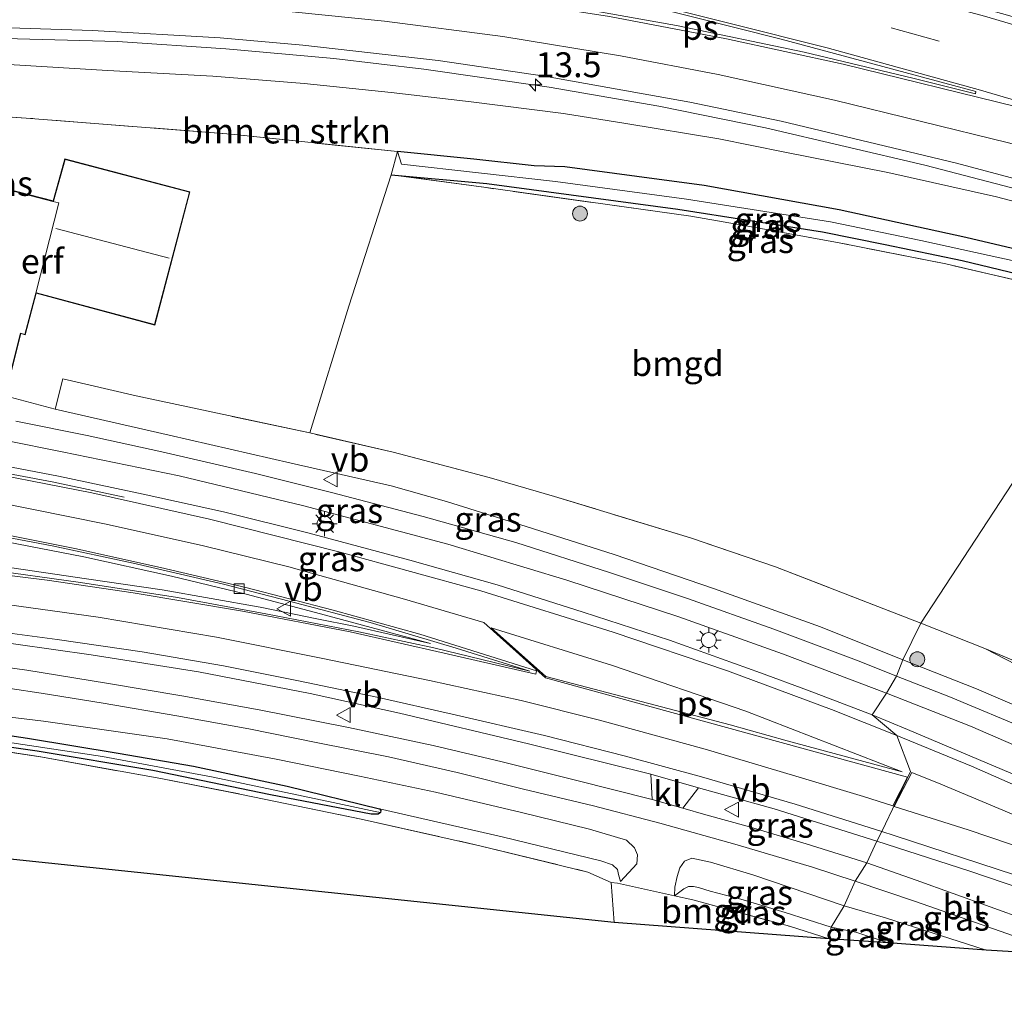
# Model space of a CAD drawing. Units: metres. Extents: x 190000 to 196283, y 318750 to 325001.
# Drawn here: x 191438 to 191538, y 321140 to 321239 of the extents above; entities that cross this region are included whole.
import ezdxf
from ezdxf.enums import TextEntityAlignment as Align

# ---------------------------------------------------------------- set-up
doc = ezdxf.new("R2010")
doc.units = ezdxf.units.M
doc.linetypes.add('IE-TERREINAFSCHEIDING', pattern=[10, 8, -2])
doc.linetypes.add('VW-3-9_STREEP', pattern=[12, 3, -9])
doc.layers.get('0').update_dxf_attribs({"lineweight": 25})
for name, color, linetype, lineweight in [('B-ME-AM-KILOMETR-S-B1', 7, 'Continuous', 18), ('B-ME-BV-GELEIDECONSTRUCTIE-GELEIDERAIL-L-B1', 213, 'BV-GELEIDERAIL', 18), ('B-ME-GR-BOMENSTRUIKEN-GV-B6', 93, 'Continuous', 18), ('B-ME-GR-BOOM-S-B1', 93, 'Continuous', 18), ('B-ME-GW-KRUINLIJN-L-B1', 93, 'Continuous', 18), ('B-ME-GW-TEENLIJN-L-B1', 93, 'Continuous', 18), ('B-ME-IE-GRASLAND-GV-B6', 93, 'Continuous', 18), ('B-ME-IE-GRONDWERKLIJN-GROND_INGERICHT-GV-B6', 253, 'Continuous', 18), ('B-ME-IE-HULPGEOMETRIE-L-B1', 53, 'Continuous', 18), ('B-ME-IE-MEUBILAIR_WEGMEUBILAIR-LICHTMAST-S-B1', 8, 'Continuous', 18), ('B-ME-IE-TERREINAFSCHEIDING-RASTERHEKWERK-L-B1', 8, 'IE-TERREINAFSCHEIDING', 18), ('B-ME-KG-KADASTRAAL-DAKRAND-L-B1', 13, 'Continuous', 18), ('B-ME-KG-KADASTRAAL-NOKLIJN-L-B1', 13, 'Continuous', 18), ('B-ME-VH-VERH_SOORT-BETON-OVERIG-GV-B6', 8, 'IE-TERREINAFSCHEIDING-NATUURLIJK-HOUTWAL', 18), ('B-ME-VH-VERH_SOORT-BITUMEN-GV-B6', 8, 'IE-TERREINAFSCHEIDING-NATUURLIJK-HOUTWAL', 18), ('B-ME-VH-VERH_SOORT-KLINKERS-GV-B6', 8, 'IE-TERREINAFSCHEIDING-NATUURLIJK-HOUTWAL', 18), ('B-ME-VV-KOLK-S-B1', 8, 'Continuous', 18), ('B-ME-VW-MARKERING-39STREEP-015-L-B1', 255, 'VW-3-9_STREEP', 18), ('B-ME-VW-MARKERING-STREEP-015-L-B1', 7, 'Continuous', 18), ('B-ME-VW-MARKERING-VERDRIJFSTRP-GV-B6', 7, 'Continuous', 18), ('B-ME-VW-MARKERING-VLAKMARK-GV-B6', 7, 'Continuous', 18), ('B-ME-VW-MEUBILAIR_WEGMEUBILAIR-VERKEERSBORD-S-B1', 8, 'Continuous', 18)]:
    doc.layers.add(name, color=color, linetype=linetype, lineweight=lineweight)
doc.layers.add('B-ME-GW-INSTEEKWATERGANG-L-B1', color=10, linetype='Continuous')
doc.layers.add('B-ME-KG-KADASTRAAL-OPNAMEDTMGRENS-L-B1', color=10, linetype='Continuous')
doc.styles.add('NLCS-ISO', font='NLCS-ISO.TTF')
doc.linetypes.add('BV-GELEIDERAIL', pattern='A,10,-3,[108,NLCS.SHX,S=1,R=0,X=0,Y=0],-3', length=16)
doc.linetypes.add('IE-TERREINAFSCHEIDING-NATUURLIJK-HOUTWAL', pattern='A,7,-1.5,[67,NLCS.SHX,S=0.75,R=45,X=0,Y=0],-1.5,7,-1.5,[70,NLCS.SHX,S=0.75,R=0,X=0,Y=0],-1.5', length=20)

# ---------------------------------------------------------------- blocks, each defined once
blk = doc.blocks.new('hecto')
for p, q in [((0, 0.625), (-0.625, 0)), ((0, -0.625), (0, 0.625)), ((-0.625, 0), (0.625, 0)), ((0.625, 0), (0, -0.625))]:
    blk.add_line(p, q)
blk = doc.blocks.new('boom')
h = blk.add_hatch(color=256)
edge = h.paths.add_edge_path()
edge.add_arc((0, 0), 0.75, 0, 360)
blk.add_circle((0, 0), 0.75)
blk = doc.blocks.new('lantaarnpaal')
for p, q in [((0, 0.75), (0, 1.25)), ((-0.75, 0), (-1.25, 0)), ((-0.884, 0.884), (-0.53, 0.53)), ((0.53, 0.53), (0.884, 0.884)), ((0.75, 0), (1.25, 0)), ((-0.53, -0.53), (-0.884, -0.884)), ((0, -0.75), (0, -1.25)), ((0.53, -0.53), (0.884, -0.884))]:
    blk.add_line(p, q)
blk.add_circle((0, 0), 0.75)
blk = doc.blocks.new('kolk')
blk.add_lwpolyline([(-0.5, -0.5), (0.5, -0.5), (0.5, 0.5), (-0.5, 0.5)], close=True)
blk = doc.blocks.new('verkeersbord')
for p, q in [((0, 0.75), (-0.75, -0.625)), ((0.75, -0.625), (0, 0.75)), ((-0.75, -0.625), (0.75, -0.625))]:
    blk.add_line(p, q)

msp = doc.modelspace()

# ---------------------------------------------------------------- linework, layer by layer
at = {"layer": 'B-ME-BV-GELEIDECONSTRUCTIE-GELEIDERAIL-L-B1'}
msp.add_polyline3d([(191554.2427, 321217.6449, 93.1072), (191543.7047, 321220.7222, 93.2628), (191529.5284, 321224.4096, 93.4885), (191513.5059, 321228.1518, 93.738), (191502.7877, 321230.3382, 93.9196), (191491.7358, 321232.248, 94.0867), (191479.1392, 321234.0674, 94.2776), (191470.1002, 321235.1299, 94.4069), (191459.2242, 321236.1139, 94.5425), (191448.3275, 321236.8271, 94.5736), (191431.9205, 321237.2834, 94.5842), (191417.5056, 321237.3259, 94.5386), (191382.3276, 321236.773, 93.8649)], dxfattribs=at)
at = {"layer": 'B-ME-GR-BOMENSTRUIKEN-GV-B6'}
for points in [[(191437.411, 321234.515, 93.62), (191447.305, 321233.934, 93.456), (191457.933, 321233.344, 93.464), (191467.098, 321232.629, 93.41), (191475.859, 321231.718, 93.238), (191483.917, 321230.785, 93.126), (191493.199, 321229.608, 93.007), (191499.471, 321228.596, 92.941), (191508.836, 321227.052, 92.912), (191515.451, 321225.73, 92.772), (191525.818, 321223.685, 92.641), (191536.749, 321221.21, 92.525), (191546.43, 321218.675, 92.291), (191553.456, 321216.362, 92.07)], [(191553.456, 321216.362, 92.07), (191551.069, 321213.221, 90.148), (191542.916, 321214.952, 90.166), (191533.682, 321217.128, 90.282), (191520.908, 321219.913, 90.455), (191507.344, 321222.37, 90.446), (191500.585, 321223.278, 90.444), (191493.315, 321224.232, 90.434), (191490.256, 321224.339, 90.512), (191484.159, 321225.009, 90.558), (191476.507, 321225.77, 90.549), (191459.755, 321227.515, 90.669), (191439.148, 321229.149, 90.883), (191421.793, 321230.302, 91.22)]]:
    msp.add_polyline3d(points, dxfattribs=at)
at = {"layer": 'B-ME-GW-INSTEEKWATERGANG-L-B1'}
for points in [[(191551.069, 321213.221, 90.148), (191542.916, 321214.952, 90.166), (191533.682, 321217.128, 90.282), (191520.908, 321219.913, 90.455), (191507.344, 321222.37, 90.446), (191500.585, 321223.278, 90.444), (191493.315, 321224.232, 90.434), (191490.256, 321224.339, 90.512), (191484.159, 321225.009, 90.558), (191476.507, 321225.77, 90.549)], [(191475.848, 321223.441, 90.537), (191485.467, 321222.571, 90.479), (191504.691, 321219.995, 90.463), (191519.255, 321217.706, 90.405), (191525.564, 321216.433, 90.36), (191533.289, 321214.826, 90.339), (191550.135, 321210.752, 90.196)], [(191429.674, 321168.227, 91.006), (191439.261, 321166.785, 90.957), (191448.399, 321165.294, 90.944), (191455.965, 321163.982, 90.94), (191465.392, 321161.968, 90.92), (191474.681, 321159.688, 90.817)], [(191474.681, 321159.688, 90.817), (191474.824, 321159.533, 90.817), (191474.788, 321159.329, 90.817), (191474.538, 321159.15, 90.817), (191473.849, 321159.154, 90.833), (191463.717, 321161.086, 90.875), (191451.892, 321163.539, 90.961), (191440.238, 321165.484, 90.957), (191431.987, 321166.644, 90.953)]]:
    msp.add_polyline3d(points, dxfattribs=at)
at = {"layer": 'B-ME-GW-KRUINLIJN-L-B1'}
for points in [[(191527.313, 321174.685, 92.344), (191519.03, 321177.973, 92.455), (191508.288, 321181.828, 92.402), (191498.29, 321185.268, 92.422), (191489.422, 321188.09, 92.414), (191481.436, 321190.598, 92.41), (191475.859, 321192.153, 92.287), (191465.795, 321194.428, 92.295), (191453.529, 321197.272, 92.287), (191442.054, 321199.865, 92.254)], [(191527.313, 321174.685, 92.344), (191534.733, 321171.747, 92.449), (191542.936, 321168.225, 92.465), (191550.078, 321165.138, 92.428), (191557.775, 321161.351, 92.445), (191566.684, 321156.756, 92.441), (191578.065, 321151.124, 92.416), (191583.29, 321147.964, 92.441), (191586.794, 321145.912, 92.445), (191588.491, 321145.145, 92.408), (191590.104, 321144.463, 92.364), (191591.848, 321144.206, 92.243)], [(191428.267, 321170.014, 91.92), (191440.875, 321168.494, 91.924), (191453.319, 321166.716, 91.953), (191464.289, 321164.685, 92.019), (191472.677, 321162.956, 92.015), (191480.312, 321161.363, 92.056), (191488.966, 321159.324, 92.044), (191495.808, 321157.631, 92.044), (191499.522, 321156.537, 91.986), (191500.347, 321155.777, 91.891), (191500.645, 321155.048, 91.817), (191500.587, 321154.148, 91.731), (191498.93, 321152.375, 90.953)], [(191504.356, 321150.948, 90.959), (191504.395, 321151.812, 91.43), (191504.631, 321152.884, 91.661), (191504.885, 321153.756, 91.883), (191505.352, 321154.413, 91.974), (191506.095, 321154.724, 92.175), (191507.977, 321154.339, 92.11), (191512.238, 321153.067, 92.134), (191521.428, 321149.937, 92.099)], [(191535.712, 321145.479, 92.211), (191525.571, 321148.712, 92.135), (191521.428, 321149.937, 92.099)]]:
    msp.add_polyline3d(points, dxfattribs=at)
at = {"layer": 'B-ME-GW-TEENLIJN-L-B1'}
for points in [[(191595.726, 321146.313, 91.206), (191594.663, 321146.051, 91.194), (191593.438, 321146.245, 91.085), (191591.592, 321147.017, 90.968), (191587.019, 321149.687, 90.803), (191576.615, 321155.374, 90.526), (191565.007, 321161.493, 90.719), (191561.113, 321163.283, 90.679), (191560.384, 321163.429, 90.691), (191559.382, 321163.722, 90.751), (191558.198, 321164.469, 90.791), (191555.925, 321165.666, 90.719), (191549.359, 321168.712, 90.594), (191535.594, 321175.812, 90.55)], [(191498.93, 321152.375, 90.953), (191498.714, 321153.085, 90.895), (191498.63, 321153.603, 90.895), (191498.113, 321154.044, 90.895), (191496.949, 321154.475, 90.887), (191487.039, 321156.862, 90.866), (191474.681, 321159.688, 90.817)], [(191520.125, 321147.806, 90.932), (191515.483, 321149.258, 90.903), (191511.023, 321150.588, 90.912), (191507.945, 321151.416, 90.854), (191506.788, 321151.775, 90.854), (191506.283, 321151.872, 90.891), (191505.758, 321151.864, 90.932), (191505.309, 321151.657, 90.944), (191504.356, 321150.948, 90.959)], [(191520.125, 321147.806, 90.932), (191522.592, 321147.279, 90.976), (191525.84, 321146.22, 90.964)]]:
    msp.add_polyline3d(points, dxfattribs=at)
at = {"layer": 'B-ME-IE-GRASLAND-GV-B6'}
for points in [[(191435.3149, 321238.2714, 93.948), (191445.814, 321237.958, 93.9522), (191458.652, 321237.209, 93.901), (191466.962, 321236.4846, 93.87), (191480.57, 321234.918, 93.685), (191491.2695, 321233.3599, 93.5629), (191505.918, 321230.7453, 93.2815), (191515.086, 321228.8449, 93.1298), (191532.7369, 321224.5962, 92.8763), (191545.677, 321221.1485, 92.681)], [(191546.43, 321218.675, 92.291), (191536.749, 321221.21, 92.525), (191525.818, 321223.685, 92.641), (191515.451, 321225.73, 92.772), (191508.836, 321227.052, 92.912), (191499.471, 321228.596, 92.941), (191493.199, 321229.608, 93.007), (191483.917, 321230.785, 93.126), (191475.859, 321231.718, 93.238), (191467.098, 321232.629, 93.41), (191457.933, 321233.344, 93.464), (191447.305, 321233.934, 93.456), (191437.411, 321234.515, 93.62)], [(191550.84, 321212.099, 89.902), (191550.135, 321210.752, 90.196), (191533.289, 321214.826, 90.339), (191525.564, 321216.433, 90.36), (191519.255, 321217.706, 90.405), (191504.691, 321219.995, 90.463), (191485.467, 321222.571, 90.479), (191475.848, 321223.441, 90.537), (191476.507, 321225.77, 90.549), (191476.9, 321224.498, 90.224), (191492.401, 321222.775, 90.389), (191505.57, 321220.976, 90.228), (191520.039, 321218.716, 90.146), (191529.124, 321216.832, 90.088), (191536.007, 321215.328, 90.035), (191550.84, 321212.099, 89.902)], [(191551.069, 321213.221, 90.148), (191550.84, 321212.099, 89.902), (191536.007, 321215.328, 90.035), (191529.124, 321216.832, 90.088), (191520.039, 321218.716, 90.146), (191505.57, 321220.976, 90.228), (191492.401, 321222.775, 90.389), (191476.9, 321224.498, 90.224), (191476.507, 321225.77, 90.549), (191484.159, 321225.009, 90.558), (191490.256, 321224.339, 90.512), (191493.315, 321224.232, 90.434), (191500.585, 321223.278, 90.444), (191507.344, 321222.37, 90.446), (191520.908, 321219.913, 90.455), (191533.682, 321217.128, 90.282), (191542.916, 321214.952, 90.166), (191551.069, 321213.221, 90.148)], [(191550.135, 321210.752, 90.196), (191549.982, 321210.201, 90.26), (191531.638, 321214.492, 90.261), (191520.914, 321216.6, 90.455), (191511.928, 321218.248, 90.38), (191505.998, 321219.283, 90.549), (191485.179, 321222.182, 90.45), (191475.848, 321223.441, 90.537), (191485.467, 321222.571, 90.479), (191504.691, 321219.995, 90.463), (191519.255, 321217.706, 90.405), (191525.564, 321216.433, 90.36), (191533.289, 321214.826, 90.339), (191550.135, 321210.752, 90.196)], [(191529.143, 321178.367, 90.466), (191527.313, 321174.685, 92.344), (191519.03, 321177.973, 92.455), (191508.288, 321181.828, 92.402), (191498.29, 321185.268, 92.422), (191489.422, 321188.09, 92.414), (191481.436, 321190.598, 92.41), (191475.859, 321192.153, 92.287), (191465.795, 321194.428, 92.295), (191453.529, 321197.272, 92.287), (191442.054, 321199.865, 92.254), (191442.839, 321202.938, 91.035), (191450.207, 321201.2, 90.875), (191467.682, 321197.48, 90.883), (191476.07, 321195.535, 90.842), (191485.7, 321192.997, 90.767), (191492.303, 321191.081, 90.743), (191505.975, 321186.942, 90.619), (191514.51, 321184.019, 90.619), (191529.143, 321178.367, 90.466)], [(191437.012, 321201.227, 92.262), (191442.054, 321199.865, 92.254), (191453.529, 321197.272, 92.287), (191465.795, 321194.428, 92.295), (191475.859, 321192.153, 92.287), (191481.436, 321190.598, 92.41), (191489.422, 321188.09, 92.414), (191498.29, 321185.268, 92.422), (191508.288, 321181.828, 92.402), (191519.03, 321177.973, 92.455), (191527.313, 321174.685, 92.344)], [(191527.313, 321174.685, 92.344), (191526.682, 321173.017, 92.565), (191522.938, 321174.519, 92.513), (191514.366, 321177.768, 92.505), (191505.683, 321180.844, 92.517), (191497.805, 321183.456, 92.538), (191488.393, 321186.463, 92.558), (191479.075, 321189.087, 92.488), (191469.839, 321191.498, 92.488), (191462.199, 321193.397, 92.406), (191452.78, 321195.568, 92.361), (191445.273, 321197.211, 92.357), (191438.094, 321198.67, 92.319)], [(191431.402, 321197.849, 92.373), (191442.75, 321195.569, 92.406), (191454.542, 321193.179, 92.451), (191467.079, 321190.163, 92.558), (191481.552, 321186.287, 92.62), (191493.515, 321182.68, 92.657), (191504.811, 321178.987, 92.632), (191515.238, 321175.272, 92.616), (191525.685, 321171.301, 92.622)], [(191525.685, 321171.301, 92.622), (191524.236, 321169.131, 92.758), (191517.735, 321171.634, 92.826), (191513.001, 321173.362, 92.813), (191503.871, 321176.655, 92.826), (191495.159, 321179.475, 92.785), (191486.526, 321182.207, 92.756), (191477.733, 321184.681, 92.702), (191467.475, 321187.431, 92.698), (191458.99, 321189.564, 92.674), (191450.926, 321191.314, 92.612), (191442.392, 321193.134, 92.571), (191432.378, 321195.041, 92.48)], [(191436.082, 321186.737, 92.583), (191444.925, 321185.014, 92.62), (191453.764, 321183.083, 92.653), (191461.275, 321181.272, 92.723), (191468.747, 321179.286, 92.785), (191479.819, 321176.319, 92.793), (191472.1, 321178.05, 92.731), (191468.396, 321178.797, 92.711), (191462.682, 321179.97, 92.674), (191452.807, 321181.702, 92.657), (191445.212, 321182.806, 92.628), (191437.684, 321183.914, 92.591)], [(191542.936, 321168.225, 92.465), (191534.733, 321171.747, 92.449), (191527.313, 321174.685, 92.344), (191529.143, 321178.367, 90.466)], [(191529.143, 321178.367, 90.466), (191535.594, 321175.812, 90.55), (191549.359, 321168.712, 90.594)], [(191434.273, 321176.781, 92.212), (191445.681, 321175.171, 92.258), (191456.474, 321173.46, 92.287), (191467.701, 321171.284, 92.319), (191476.71, 321169.303, 92.381), (191489.664, 321166.233, 92.34), (191501.984, 321163.187, 92.431), (191502.123, 321160.641, 92.287), (191494.392, 321162.571, 92.262), (191487.016, 321164.416, 92.27), (191480.077, 321166.039, 92.241), (191471.559, 321167.854, 92.204), (191462.564, 321169.63, 92.163), (191454.793, 321171.052, 92.151), (191447.212, 321172.337, 92.184), (191439.202, 321173.622, 92.151), (191430.224, 321174.873, 92.122)], [(191595.726, 321146.313, 91.206), (191594.663, 321146.051, 91.194), (191593.438, 321146.245, 91.085), (191591.592, 321147.017, 90.968), (191587.019, 321149.687, 90.803), (191576.615, 321155.374, 90.526), (191565.007, 321161.493, 90.719), (191561.113, 321163.283, 90.679), (191560.384, 321163.429, 90.691), (191559.382, 321163.722, 90.751), (191558.198, 321164.469, 90.791), (191555.925, 321165.666, 90.719), (191549.359, 321168.712, 90.594), (191535.594, 321175.812, 90.55), (191543.822, 321172.354, 90.57), (191551.471, 321168.916, 90.606), (191559.379, 321165.377, 90.651), (191566.84, 321161.691, 90.602), (191574.749, 321157.795, 90.542), (191584.053, 321152.823, 90.594), (191589.935, 321149.668, 90.663), (191594.128, 321147.324, 90.88), (191595.726, 321146.313, 91.206)], [(191596.409, 321142.185, 92.336), (191595.662, 321141.442, 92.449), (191594.759, 321140.986, 92.605), (191592.368, 321141.242, 92.65), (191586.552, 321144.427, 92.618), (191576.927, 321149.753, 92.561), (191567.082, 321154.847, 92.553), (191556.537, 321160.048, 92.593), (191547.718, 321164.201, 92.521), (191540.304, 321167.483, 92.533), (191531.956, 321170.994, 92.521), (191526.682, 321173.017, 92.565), (191527.313, 321174.685, 92.344)], [(191527.313, 321174.685, 92.344), (191534.733, 321171.747, 92.449), (191542.936, 321168.225, 92.465), (191550.078, 321165.138, 92.428), (191557.775, 321161.351, 92.445), (191566.684, 321156.756, 92.441), (191578.065, 321151.124, 92.416), (191583.29, 321147.964, 92.441), (191586.794, 321145.912, 92.445), (191588.491, 321145.145, 92.408), (191590.104, 321144.463, 92.364), (191591.848, 321144.206, 92.243), (191591.918, 321144.091, 92.28), (191595.96, 321146.24, 91.916)], [(191434.394, 321172.263, 92.122), (191440.66, 321171.328, 92.13), (191446.89, 321170.31, 92.138), (191454.298, 321169.035, 92.147), (191461.551, 321167.745, 92.118), (191468.323, 321166.36, 92.171), (191475.573, 321164.909, 92.204), (191482.488, 321163.35, 92.229), (191489.154, 321161.67, 92.217), (191496.204, 321159.987, 92.212), (191502.895, 321158.25, 92.237)], [(191525.685, 321171.301, 92.622), (191534.13, 321167.986, 92.646), (191543.809, 321163.821, 92.674), (191550.749, 321160.721, 92.662), (191558.688, 321156.79, 92.654), (191566.42, 321153.03, 92.65), (191573.54, 321149.374, 92.718), (191577.756, 321146.997, 92.682), (191578.476, 321146.496, 92.714), (191578.845, 321146, 92.722), (191578.911, 321145.4, 92.738), (191578.717, 321145.013, 92.786), (191578.27, 321144.805, 92.811), (191577.557, 321145.037, 92.766), (191567.624, 321149.738, 92.738), (191557.316, 321154.384, 92.71), (191547.062, 321159.133, 92.77), (191538.208, 321163.267, 92.782), (191527.791, 321167.662, 92.79), (191524.236, 321169.131, 92.758), (191525.685, 321171.301, 92.622)], [(191428.267, 321170.014, 91.92), (191440.875, 321168.494, 91.924), (191453.319, 321166.716, 91.953), (191464.289, 321164.685, 92.019), (191472.677, 321162.956, 92.015), (191480.312, 321161.363, 92.056), (191488.966, 321159.324, 92.044), (191495.808, 321157.631, 92.044), (191499.522, 321156.537, 91.986), (191500.347, 321155.777, 91.891), (191500.645, 321155.048, 91.817), (191500.587, 321154.148, 91.731), (191498.93, 321152.375, 90.953), (191498.714, 321153.085, 90.895)], [(191431.987, 321166.644, 90.953), (191440.238, 321165.484, 90.957), (191451.892, 321163.539, 90.961), (191463.717, 321161.086, 90.875), (191473.849, 321159.154, 90.833), (191474.538, 321159.15, 90.817), (191474.788, 321159.329, 90.817), (191474.824, 321159.533, 90.817), (191474.681, 321159.688, 90.817), (191487.039, 321156.862, 90.866), (191496.949, 321154.475, 90.887), (191498.113, 321154.044, 90.895), (191498.63, 321153.603, 90.895), (191498.714, 321153.085, 90.895), (191498.93, 321152.375, 90.953), (191500.587, 321154.148, 91.731), (191500.645, 321155.048, 91.817), (191500.347, 321155.777, 91.891), (191499.522, 321156.537, 91.986), (191495.808, 321157.631, 92.044), (191488.966, 321159.324, 92.044), (191480.312, 321161.363, 92.056), (191472.677, 321162.956, 92.015), (191464.289, 321164.685, 92.019), (191453.319, 321166.716, 91.953), (191440.875, 321168.494, 91.924), (191428.267, 321170.014, 91.92)], [(191498.714, 321153.085, 90.895), (191498.63, 321153.603, 90.895), (191498.113, 321154.044, 90.895), (191496.949, 321154.475, 90.887), (191487.039, 321156.862, 90.866), (191474.681, 321159.688, 90.817), (191465.392, 321161.968, 90.92), (191455.965, 321163.982, 90.94), (191448.399, 321165.294, 90.944), (191439.261, 321166.785, 90.957), (191429.674, 321168.227, 91.006)], [(191429.674, 321168.227, 91.006), (191439.261, 321166.785, 90.957), (191448.399, 321165.294, 90.944), (191455.965, 321163.982, 90.94), (191465.392, 321161.968, 90.92), (191474.681, 321159.688, 90.817), (191474.824, 321159.533, 90.817), (191474.788, 321159.329, 90.817), (191474.263, 321159.431, 90.767), (191470.014, 321160.333, 90.735), (191457.952, 321162.882, 90.755), (191446.806, 321164.942, 90.755), (191437.017, 321166.437, 90.788)], [(191474.788, 321159.329, 90.817), (191474.538, 321159.15, 90.817), (191473.849, 321159.154, 90.833), (191463.717, 321161.086, 90.875), (191451.892, 321163.539, 90.961), (191440.238, 321165.484, 90.957), (191431.987, 321166.644, 90.953)], [(191437.017, 321166.437, 90.788), (191446.806, 321164.942, 90.755), (191457.952, 321162.882, 90.755), (191470.014, 321160.333, 90.735), (191474.263, 321159.431, 90.767), (191474.788, 321159.329, 90.817)], [(191502.895, 321158.25, 92.237), (191510.666, 321156.072, 92.258), (191518.247, 321153.833, 92.291), (191522.541, 321152.411, 92.272), (191521.428, 321149.937, 92.099), (191512.238, 321153.067, 92.134), (191507.977, 321154.339, 92.11), (191506.095, 321154.724, 92.175), (191505.352, 321154.413, 91.974), (191504.885, 321153.756, 91.883), (191504.631, 321152.884, 91.661), (191504.395, 321151.812, 91.43), (191504.356, 321150.948, 90.959), (191498.621, 321152.197, 90.953), (191498, 321152.282, 90.924), (191495.629, 321153.336, 90.87), (191484.792, 321155.967, 90.854), (191472.856, 321158.64, 90.842), (191460.794, 321161.138, 90.932), (191452.7, 321162.725, 91.08), (191440.414, 321164.933, 91.006), (191432.442, 321166.149, 91.043)], [(191524.73, 321156.447, 92.541), (191523.693, 321154.262, 92.368), (191517.591, 321156.176, 92.369), (191511.67, 321157.934, 92.344), (191507.528, 321159.093, 92.324), (191505.214, 321159.759, 92.307), (191506.783, 321161.81, 92.439), (191514.382, 321159.704, 92.455), (191524.73, 321156.447, 92.541)], [(191524.73, 321156.447, 92.541), (191533.975, 321153.457, 92.545), (191542.967, 321150.395, 92.605), (191553.071, 321146.668, 92.593), (191561.611, 321143.421, 92.67), (191551.824, 321144.215, 92.469), (191539.843, 321148.495, 92.428), (191528.68, 321152.53, 92.332), (191523.693, 321154.262, 92.368), (191524.73, 321156.447, 92.541)], [(191521.428, 321149.937, 92.099), (191520.125, 321147.806, 90.932), (191515.483, 321149.258, 90.903), (191511.023, 321150.588, 90.912), (191507.945, 321151.416, 90.854), (191506.788, 321151.775, 90.854), (191506.283, 321151.872, 90.891), (191505.758, 321151.864, 90.932), (191505.309, 321151.657, 90.944), (191504.356, 321150.948, 90.959), (191504.395, 321151.812, 91.43), (191504.631, 321152.884, 91.661), (191504.885, 321153.756, 91.883), (191505.352, 321154.413, 91.974), (191506.095, 321154.724, 92.175), (191507.977, 321154.339, 92.11), (191512.238, 321153.067, 92.134), (191521.428, 321149.937, 92.099)], [(191520.125, 321147.806, 90.932), (191519.91, 321146.622, 90.968), (191515.918, 321147.889, 91.052), (191506.21, 321150.544, 90.961), (191504.356, 321150.948, 90.959), (191505.309, 321151.657, 90.944), (191505.758, 321151.864, 90.932), (191506.283, 321151.872, 90.891), (191506.788, 321151.775, 90.854), (191507.945, 321151.416, 90.854), (191511.023, 321150.588, 90.912), (191515.483, 321149.258, 90.903), (191520.125, 321147.806, 90.932)], [(191522.541, 321152.411, 92.272), (191528.616, 321150.38, 92.336), (191538.463, 321146.93, 92.356), (191543.988, 321144.967, 92.356), (191535.712, 321145.479, 92.211), (191525.571, 321148.712, 92.135), (191521.428, 321149.937, 92.099), (191522.541, 321152.411, 92.272)], [(191521.428, 321149.937, 92.099), (191525.571, 321148.712, 92.135), (191535.712, 321145.479, 92.211), (191525.84, 321146.22, 90.964), (191522.592, 321147.279, 90.976), (191520.125, 321147.806, 90.932), (191521.428, 321149.937, 92.099)], [(191520.125, 321147.806, 90.932), (191522.592, 321147.279, 90.976), (191525.84, 321146.22, 90.964), (191519.91, 321146.622, 90.968), (191520.125, 321147.806, 90.932)]]:
    msp.add_polyline3d(points, dxfattribs=at)
at = {"layer": 'B-ME-IE-GRONDWERKLIJN-GROND_INGERICHT-GV-B6'}
for points in [[(191421.793, 321230.302, 91.22), (191439.148, 321229.149, 90.883), (191459.755, 321227.515, 90.669), (191476.507, 321225.77, 90.549), (191475.848, 321223.441, 90.537), (191471.602, 321210.22, 90.623), (191467.682, 321197.48, 90.883), (191450.207, 321201.2, 90.875), (191442.839, 321202.938, 91.035), (191442.054, 321199.865, 92.254), (191437.012, 321201.227, 92.262), (191438.611, 321207.495, 91.002), (191439.05, 321207.359, 91.002), (191440.159, 321211.534, 91.002), (191452.094, 321208.324, 91.002), (191455.615, 321221.719, 91.002), (191443.039, 321225.04, 91.002), (191441.839, 321220.804, 91.002)], [(191549.982, 321210.201, 90.26), (191529.143, 321178.367, 90.466), (191514.51, 321184.019, 90.619), (191505.975, 321186.942, 90.619), (191492.303, 321191.081, 90.743), (191485.7, 321192.997, 90.767), (191476.07, 321195.535, 90.842), (191467.682, 321197.48, 90.883), (191471.602, 321210.22, 90.623), (191475.848, 321223.441, 90.537), (191485.179, 321222.182, 90.45), (191505.998, 321219.283, 90.549), (191511.928, 321218.248, 90.38), (191520.914, 321216.6, 90.455), (191531.638, 321214.492, 90.261), (191549.982, 321210.201, 90.26)], [(191441.839, 321220.804, 91.002), (191435.939, 321222.337, 91.002)], [(191601.397, 321149.305, 90.771), (191595.726, 321146.313, 91.206), (191594.128, 321147.324, 90.88), (191589.935, 321149.668, 90.663), (191584.053, 321152.823, 90.594), (191574.749, 321157.795, 90.542), (191566.84, 321161.691, 90.602), (191559.379, 321165.377, 90.651), (191551.471, 321168.916, 90.606), (191543.822, 321172.354, 90.57), (191535.594, 321175.812, 90.55), (191529.143, 321178.367, 90.466), (191549.982, 321210.201, 90.26)], [(191432.442, 321166.149, 91.043), (191440.414, 321164.933, 91.006), (191452.7, 321162.725, 91.08), (191460.794, 321161.138, 90.932), (191472.856, 321158.64, 90.842), (191484.792, 321155.967, 90.854), (191495.629, 321153.336, 90.87), (191498, 321152.282, 90.924), (191498.289, 321148.26, 90.944)], [(191498.289, 321148.26, 90.944), (191388.601, 321159.758, 91.142)], [(191519.91, 321146.622, 90.968), (191498.289, 321148.26, 90.944), (191498, 321152.282, 90.924), (191498.621, 321152.197, 90.953), (191504.356, 321150.948, 90.959), (191506.21, 321150.544, 90.961), (191515.918, 321147.889, 91.052), (191519.91, 321146.622, 90.968)]]:
    msp.add_polyline3d(points, dxfattribs=at)
at = {"layer": 'B-ME-IE-HULPGEOMETRIE-L-B1'}
msp.add_line((191474.263, 321159.431, 90.767), (191474.788, 321159.329, 90.817), dxfattribs=at)
msp.add_polyline3d([(191574.6789, 321249.5881, 93.1165), (191565.69, 321235.8523, 92.9034), (191565.3515, 321235.3058, 92.9322), (191563.2236, 321231.8702, 93.0907), (191554.7639, 321218.4948, 92.5273), (191553.456, 321216.362, 92.07), (191551.069, 321213.221, 90.148), (191550.84, 321212.099, 89.902), (191550.135, 321210.752, 90.196), (191549.982, 321210.201, 90.26), (191529.143, 321178.367, 90.466), (191527.313, 321174.685, 92.344), (191526.682, 321173.017, 92.565), (191525.685, 321171.301, 92.622), (191524.236, 321169.131, 92.758), (191526.712, 321167.076, 92.766), (191528.099, 321163.427, 92.658), (191525.205, 321157.392, 92.585), (191524.73, 321156.447, 92.541), (191523.693, 321154.262, 92.368), (191522.541, 321152.411, 92.272), (191521.428, 321149.937, 92.099), (191520.125, 321147.806, 90.932), (191519.91, 321146.622, 90.968)], dxfattribs=at)
at = {"layer": 'B-ME-IE-TERREINAFSCHEIDING-RASTERHEKWERK-L-B1'}
msp.add_line((191498, 321152.282, 90.924), (191498.289, 321148.26, 90.944), dxfattribs=at)
for points in [[(191476.507, 321225.77, 90.549), (191459.755, 321227.515, 90.669), (191439.148, 321229.149, 90.883), (191421.793, 321230.302, 91.22)], [(191549.982, 321210.201, 90.26), (191531.638, 321214.492, 90.261), (191520.914, 321216.6, 90.455), (191511.928, 321218.248, 90.38), (191505.998, 321219.283, 90.549), (191485.179, 321222.182, 90.45), (191475.848, 321223.441, 90.537), (191476.507, 321225.77, 90.549)], [(191529.143, 321178.367, 90.466), (191514.51, 321184.019, 90.619), (191505.975, 321186.942, 90.619), (191492.303, 321191.081, 90.743), (191485.7, 321192.997, 90.767), (191476.07, 321195.535, 90.842), (191467.682, 321197.48, 90.883), (191450.207, 321201.2, 90.875), (191442.839, 321202.938, 91.035), (191442.054, 321199.865, 92.254), (191437.012, 321201.227, 92.262)], [(191529.143, 321178.367, 90.466), (191535.594, 321175.812, 90.55), (191543.822, 321172.354, 90.57), (191551.471, 321168.916, 90.606), (191559.379, 321165.377, 90.651), (191566.84, 321161.691, 90.602), (191574.749, 321157.795, 90.542), (191584.053, 321152.823, 90.594), (191589.935, 321149.668, 90.663), (191594.128, 321147.324, 90.88), (191595.726, 321146.313, 91.206)], [(191432.442, 321166.149, 91.043), (191440.414, 321164.933, 91.006), (191452.7, 321162.725, 91.08), (191460.794, 321161.138, 90.932), (191472.856, 321158.64, 90.842), (191484.792, 321155.967, 90.854), (191495.629, 321153.336, 90.87), (191498, 321152.282, 90.924), (191498.621, 321152.197, 90.953), (191504.356, 321150.948, 90.959), (191506.21, 321150.544, 90.961), (191515.918, 321147.889, 91.052), (191519.91, 321146.622, 90.968)]]:
    msp.add_polyline3d(points, dxfattribs=at)
at = {"layer": 'B-ME-KG-KADASTRAAL-DAKRAND-L-B1'}
for points in [[(191441.887, 321220.79, 95.063), (191443.073, 321224.979, 94.076), (191455.554, 321221.683, 93.994), (191452.058, 321208.385, 94.181), (191440.172, 321211.582, 94.138)], [(191431.081, 321223.566, 92.93), (191427.568, 321210.558, 98.207), (191425.978, 321204.323, 98.37), (191436.977, 321201.287, 98.358), (191438.567, 321207.522, 98.195), (191439.006, 321207.386, 95.902), (191440.111, 321211.547, 95.938), (191442.434, 321220.623, 95.808), (191441.83, 321220.756, 96.124), (191435.903, 321222.296, 95.822), (191435.719, 321222.364, 92.713), (191431.081, 321223.566, 92.93)]]:
    msp.add_polyline3d(points, dxfattribs=at)
at = {"layer": 'B-ME-KG-KADASTRAAL-NOKLIJN-L-B1'}
msp.add_line((191442.13, 321218.023, 95.629), (191453.535, 321215.039, 95.654), dxfattribs=at)
at = {"layer": 'B-ME-KG-KADASTRAAL-OPNAMEDTMGRENS-L-B1'}
for points in [[(191519.91, 321146.622, 90.968), (191498.289, 321148.26, 90.944), (191388.601, 321159.758, 91.142), (191386.716, 321159.972, 89.45), (191385.705, 321160.009, 89.45), (191384.375, 321160.09, 91.089), (191321.986, 321163.463, 91.607), (191320.41, 321163.872, 91.624)], [(191601.247, 321140.235, 92.195), (191594.759, 321140.986, 92.605), (191592.368, 321141.242, 92.65), (191588.272, 321141.307, 92.686), (191584.157, 321141.79, 92.726), (191582.46, 321141.863, 92.811), (191574.656, 321142.031, 92.79), (191565.417, 321142.969, 92.718), (191561.611, 321143.421, 92.67), (191551.824, 321144.215, 92.469), (191543.988, 321144.967, 92.356), (191535.712, 321145.479, 92.211), (191525.84, 321146.22, 90.964), (191519.91, 321146.622, 90.968)]]:
    msp.add_polyline3d(points, dxfattribs=at)
at = {"layer": 'B-ME-VH-VERH_SOORT-BETON-OVERIG-GV-B6'}
for points in [[(191433.765, 321187.626, 92.443), (191441.746, 321186.126, 92.484), (191449.898, 321184.387, 92.517), (191459.002, 321182.293, 92.509), (191465.58, 321180.561, 92.468), (191473.74, 321178.422, 92.513), (191482.401, 321175.828, 92.558), (191489.814, 321173.546, 92.575), (191480.139, 321175.876, 92.513), (191472.604, 321177.477, 92.509), (191463.262, 321179.303, 92.464), (191454.378, 321180.927, 92.447), (191444.589, 321182.431, 92.427), (191434.958, 321183.793, 92.394)], [(191437.684, 321183.914, 92.591), (191445.212, 321182.806, 92.628), (191452.807, 321181.702, 92.657), (191462.682, 321179.97, 92.674), (191468.396, 321178.797, 92.711), (191472.1, 321178.05, 92.731), (191479.819, 321176.319, 92.793), (191468.747, 321179.286, 92.785), (191461.275, 321181.272, 92.723), (191453.764, 321183.083, 92.653), (191444.925, 321185.014, 92.62), (191436.082, 321186.737, 92.583)]]:
    msp.add_polyline3d(points, dxfattribs=at)
at = {"layer": 'B-ME-VH-VERH_SOORT-BITUMEN-GV-B6'}
for points in [[(191423.1319, 321264.5754, 95.4846), (191441.3911, 321261.5726, 95.1417), (191460.7281, 321257.9929, 94.8064), (191476.4931, 321254.7824, 94.5757), (191494.8246, 321250.6677, 94.2725), (191512.694, 321246.3264, 93.9301), (191531.503, 321241.346, 93.601), (191548.5641, 321236.4308, 93.3311), (191563.2236, 321231.8702, 93.0907), (191554.7639, 321218.4948, 92.5273), (191545.677, 321221.1485, 92.681), (191532.7369, 321224.5962, 92.8763), (191515.086, 321228.8449, 93.1298), (191505.918, 321230.7453, 93.2815), (191491.2695, 321233.3599, 93.5629), (191480.57, 321234.918, 93.685), (191466.962, 321236.4846, 93.87), (191458.652, 321237.209, 93.901), (191445.814, 321237.958, 93.9522), (191435.3149, 321238.2714, 93.948)], [(191438.094, 321198.67, 92.319), (191445.273, 321197.211, 92.357), (191452.78, 321195.568, 92.361), (191462.199, 321193.397, 92.406), (191469.839, 321191.498, 92.488), (191479.075, 321189.087, 92.488), (191488.393, 321186.463, 92.558), (191497.805, 321183.456, 92.538), (191505.683, 321180.844, 92.517), (191514.366, 321177.768, 92.505), (191522.938, 321174.519, 92.513), (191526.682, 321173.017, 92.565), (191525.685, 321171.301, 92.622), (191515.238, 321175.272, 92.616), (191504.811, 321178.987, 92.632), (191493.515, 321182.68, 92.657), (191481.552, 321186.287, 92.62), (191467.079, 321190.163, 92.558), (191454.542, 321193.179, 92.451), (191442.75, 321195.569, 92.406), (191431.402, 321197.849, 92.373)], [(191432.378, 321195.041, 92.48), (191442.392, 321193.134, 92.571), (191450.926, 321191.314, 92.612), (191458.99, 321189.564, 92.674), (191467.475, 321187.431, 92.698), (191477.733, 321184.681, 92.702), (191486.526, 321182.207, 92.756), (191495.159, 321179.475, 92.785), (191503.871, 321176.655, 92.826), (191513.001, 321173.362, 92.813), (191517.735, 321171.634, 92.826), (191524.236, 321169.131, 92.758), (191526.712, 321167.076, 92.766), (191528.099, 321163.427, 92.658), (191525.205, 321157.392, 92.585), (191524.73, 321156.447, 92.541), (191514.382, 321159.704, 92.455), (191506.783, 321161.81, 92.439), (191501.984, 321163.187, 92.431), (191489.664, 321166.233, 92.34), (191476.71, 321169.303, 92.381), (191467.701, 321171.284, 92.319), (191456.474, 321173.46, 92.287), (191445.681, 321175.171, 92.258), (191434.273, 321176.781, 92.212)], [(191434.958, 321183.793, 92.394), (191444.589, 321182.431, 92.427), (191454.378, 321180.927, 92.447), (191463.262, 321179.303, 92.464), (191472.604, 321177.477, 92.509), (191480.139, 321175.876, 92.513), (191489.814, 321173.546, 92.575), (191482.401, 321175.828, 92.558), (191473.74, 321178.422, 92.513), (191465.58, 321180.561, 92.468), (191459.002, 321182.293, 92.509), (191449.898, 321184.387, 92.517), (191441.746, 321186.126, 92.484), (191433.765, 321187.626, 92.443)], [(191430.224, 321174.873, 92.122), (191439.202, 321173.622, 92.151), (191447.212, 321172.337, 92.184), (191454.793, 321171.052, 92.151), (191462.564, 321169.63, 92.163), (191471.559, 321167.854, 92.204), (191480.077, 321166.039, 92.241), (191487.016, 321164.416, 92.27), (191494.392, 321162.571, 92.262), (191502.123, 321160.641, 92.287), (191505.214, 321159.759, 92.307), (191507.528, 321159.093, 92.324), (191511.67, 321157.934, 92.344), (191517.591, 321156.176, 92.369), (191523.693, 321154.262, 92.368)], [(191543.809, 321163.821, 92.674), (191534.13, 321167.986, 92.646), (191525.685, 321171.301, 92.622), (191526.682, 321173.017, 92.565)], [(191526.682, 321173.017, 92.565), (191531.956, 321170.994, 92.521), (191540.304, 321167.483, 92.533)], [(191523.693, 321154.262, 92.368), (191522.541, 321152.411, 92.272), (191518.247, 321153.833, 92.291), (191510.666, 321156.072, 92.258), (191502.895, 321158.25, 92.237), (191496.204, 321159.987, 92.212), (191489.154, 321161.67, 92.217), (191482.488, 321163.35, 92.229), (191475.573, 321164.909, 92.204), (191468.323, 321166.36, 92.171), (191461.551, 321167.745, 92.118), (191454.298, 321169.035, 92.147), (191446.89, 321170.31, 92.138), (191440.66, 321171.328, 92.13), (191434.394, 321172.263, 92.122)], [(191542.967, 321150.395, 92.605), (191533.975, 321153.457, 92.545), (191524.73, 321156.447, 92.541), (191525.205, 321157.392, 92.585), (191528.099, 321163.427, 92.658), (191526.712, 321167.076, 92.766), (191524.236, 321169.131, 92.758), (191527.791, 321167.662, 92.79), (191538.208, 321163.267, 92.782)], [(191523.693, 321154.262, 92.368), (191528.68, 321152.53, 92.332), (191539.843, 321148.495, 92.428), (191551.824, 321144.215, 92.469), (191543.988, 321144.967, 92.356), (191538.463, 321146.93, 92.356), (191528.616, 321150.38, 92.336), (191522.541, 321152.411, 92.272), (191523.693, 321154.262, 92.368)]]:
    msp.add_polyline3d(points, dxfattribs=at)
at = {"layer": 'B-ME-VH-VERH_SOORT-KLINKERS-GV-B6'}
msp.add_polyline3d([(191502.123, 321160.641, 92.287), (191501.984, 321163.187, 92.431), (191506.783, 321161.81, 92.439), (191505.214, 321159.759, 92.307), (191502.123, 321160.641, 92.287)], dxfattribs=at)
at = {"layer": 'B-ME-VW-MARKERING-39STREEP-015-L-B1'}
msp.add_polyline3d([(191357.837, 321267.9298, 96.4077), (191376.9067, 321266.0596, 96.121), (191394.79, 321264.0174, 95.8458), (191412.6276, 321261.6067, 95.5143), (191432.3938, 321258.562, 95.1551), (191448.1588, 321255.8315, 94.8533), (191465.8362, 321252.4417, 94.5739), (191481.4908, 321249.1362, 94.3378), (191497.0933, 321245.5932, 94.0578), (191514.5685, 321241.2806, 93.7279), (191528.0986, 321237.685, 93.4864), (191541.5698, 321233.8749, 93.2627), (191558.8007, 321228.6712, 92.9855), (191560.7949, 321228.0303, 92.9525)], dxfattribs=at)
at = {"layer": 'B-ME-VW-MARKERING-STREEP-015-L-B1'}
for points in [[(191360.2002, 321271.3122, 96.4557), (191376.6118, 321269.7321, 96.2213), (191396.481, 321267.4517, 95.9806), (191412.3393, 321265.33, 95.6888), (191432.1082, 321262.302, 95.3405), (191447.8717, 321259.5644, 95.0346), (191467.5179, 321255.8215, 94.7197), (191483.1701, 321252.506, 94.4899), (191500.7078, 321248.4544, 94.1747), (191518.1714, 321244.094, 93.8416), (191535.5419, 321239.3771, 93.5502), (191550.8966, 321234.8803, 93.3031), (191562.7737, 321231.1588, 93.1099)], [(191355.4479, 321264.5105, 96.3772), (191372.5059, 321262.9189, 96.0951), (191392.1627, 321260.7127, 95.7311), (191410.008, 321258.3617, 95.4013), (191429.7831, 321255.3731, 95.0439), (191447.5192, 321252.3048, 94.6955), (191465.1963, 321248.913, 94.4218), (191482.8031, 321245.1735, 94.1472), (191500.3361, 321241.1018, 93.8168), (191519.7282, 321236.2102, 93.4573), (191535.1537, 321231.9628, 93.1957), (191551.2232, 321227.2236, 92.9322)], [(191332.61, 321256.163, 91.434), (191330.779, 321253.223, 91.455), (191330.094, 321251.657, 91.451), (191329.939, 321250.373, 91.447), (191330.103, 321249.101, 91.546), (191330.774, 321248.025, 91.583), (191331.909, 321246.96, 91.686), (191333.25, 321246.301, 91.7144), (191334.619, 321246.12, 91.7646), (191362.1556, 321245.2477, 92.7253), (191380.1534, 321244.9967, 93.2861), (191402.1525, 321245.1225, 93.8372), (191426.1508, 321245.3575, 94.1733), (191438.1488, 321245.1713, 94.2575), (191450.1397, 321244.7121, 94.2822), (191462.113, 321243.9179, 94.1942), (191474.0586, 321242.7789, 94.0765), (191483.9805, 321241.535, 93.9676), (191497.8097, 321239.3583, 93.7477), (191509.5988, 321237.1219, 93.5592), (191521.3196, 321234.5503, 93.3705), (191538.8001, 321230.2588, 93.1073), (191551.4012, 321226.9228, 92.9176)], [(191333.4193, 321242.4152, 91.7674), (191335.3778, 321242.4698, 91.819), (191357.2983, 321241.6816, 92.5058), (191375.2944, 321241.3326, 93.0529), (191391.2939, 321241.3223, 93.5291), (191421.2919, 321241.6413, 94.0147), (191439.2906, 321241.4652, 94.1134), (191451.2796, 321240.9689, 94.0945), (191463.2482, 321240.107, 94.0244), (191475.1867, 321238.8983, 93.8982), (191487.0851, 321237.344, 93.744), (191498.9263, 321235.4009, 93.5586), (191508.7463, 321233.5142, 93.3938), (191520.4656, 321230.9363, 93.2006), (191537.9451, 321226.6404, 92.9427), (191549.5235, 321223.4896, 92.7636), (191556.566, 321221.344, 92.6441)], [(191317.801, 321210.568, 92.097), (191318.741, 321208.307, 92.126), (191320.007, 321206.668, 92.18), (191321.639, 321205.509, 92.18), (191323.043, 321204.974, 92.192), (191324.356, 321204.768, 92.196), (191326.937, 321204.762, 92.196), (191334.962, 321204.904, 92.155), (191350.243, 321204.938, 92.204), (191360.689, 321204.771, 92.233), (191364.274, 321204.63, 92.245), (191365.891, 321204.501, 92.258), (191369.097, 321204.095, 92.278), (191375.579, 321203.08, 92.295), (191384.958, 321201.548, 92.406), (191389.707, 321200.767, 92.41), (191395.371, 321199.848, 92.435), (191399.772, 321199.137, 92.422), (191408.592, 321198.027, 92.435), (191419.591, 321196.472, 92.488), (191431.568, 321194.478, 92.501), (191441.744, 321192.559, 92.558), (191448.995, 321191.013, 92.632)], [(191526.712, 321167.076, 92.766), (191520.141, 321169.668, 92.801), (191509.699, 321173.556, 92.809), (191498.203, 321177.436, 92.768), (191484.863, 321181.599, 92.781), (191470.737, 321185.478, 92.706), (191457.599, 321188.827, 92.665), (191445.729, 321191.451, 92.624), (191431.994, 321194.145, 92.562), (191418.628, 321196.39, 92.501), (191404.595, 321198.273, 92.476), (191395.502, 321199.378, 92.443)], [(191433.675, 321177.865, 92.221), (191442.242, 321176.73, 92.299), (191450.811, 321175.476, 92.352), (191458.99, 321174.082, 92.34), (191466.536, 321172.567, 92.348), (191474.573, 321170.887, 92.377), (191481.987, 321169.213, 92.406), (191491.273, 321167.077, 92.443), (191499.445, 321164.999, 92.501), (191507.077, 321162.898, 92.525), (191516.49, 321160.161, 92.525), (191525.205, 321157.392, 92.585)], [(191526.712, 321167.076, 92.766), (191534.248, 321163.974, 92.819), (191544.773, 321159.356, 92.855), (191555.666, 321154.356, 92.831), (191564.987, 321150.048, 92.827), (191574.208, 321145.717, 92.803), (191578.011, 321143.942, 92.811), (191582.46, 321141.863, 92.811)], [(191565.417, 321142.969, 92.718), (191558.709, 321145.596, 92.718), (191549.024, 321149.255, 92.658), (191538.557, 321153.038, 92.626), (191526.473, 321157.015, 92.573), (191525.205, 321157.392, 92.585)]]:
    msp.add_polyline3d(points, dxfattribs=at)
at = {"layer": 'B-ME-VW-MARKERING-VERDRIJFSTRP-GV-B6'}
for points in [[(191436.037, 321190.551, 92.525), (191447.198, 321188.308, 92.55), (191456.995, 321186.122, 92.595), (191465.555, 321184.019, 92.616), (191477.185, 321180.756, 92.669), (191485.185, 321178.433, 92.682), (191491.37, 321172.85, 92.583), (191527.809, 321162.882, 92.647), (191526.311, 321159.989, 92.589), (191523.384, 321160.944, 92.682), (191516.568, 321162.981, 92.657), (191507.445, 321165.684, 92.616), (191496.823, 321168.587, 92.562), (191488.938, 321170.564, 92.521), (191479.723, 321172.602, 92.501), (191468.973, 321174.815, 92.455), (191458.286, 321176.942, 92.521), (191446.398, 321178.955, 92.459), (191437.186, 321180.23, 92.352)], [(191431.15, 321183.919, 92.344), (191441.238, 321182.69, 92.389), (191449.914, 321181.396, 92.422), (191460.915, 321179.552, 92.48), (191471.725, 321177.474, 92.509), (191481.201, 321175.336, 92.521), (191490.408, 321173.238, 92.542), (191490.471, 321173.563, 92.575), (191478.732, 321177.247, 92.579), (191470.038, 321179.663, 92.538), (191461.249, 321181.955, 92.509), (191452.661, 321183.938, 92.497), (191444.044, 321185.85, 92.476), (191435.276, 321187.592, 92.418)], [(191528.241, 321163.355, 92.658), (191531.164, 321162.169, 92.71), (191541.137, 321157.967, 92.722), (191552.263, 321153.035, 92.762), (191563.717, 321147.772, 92.811), (191574.1, 321142.987, 92.758), (191574.656, 321142.031, 92.79), (191569.381, 321144.258, 92.851), (191562.705, 321146.991, 92.819), (191554.351, 321150.317, 92.839), (191544.595, 321153.97, 92.782), (191533.887, 321157.562, 92.698), (191526.453, 321159.917, 92.589), (191528.241, 321163.355, 92.658)]]:
    msp.add_polyline3d(points, dxfattribs=at)
at = {"layer": 'B-ME-VW-MARKERING-VLAKMARK-GV-B6'}
for points in [[(191482.1395, 321245.0204, 94.1424), (191501.91, 321240.398, 93.7691), (191515.099, 321237.084, 93.5256), (191534.6779, 321231.8267, 93.1894), (191534.6309, 321231.5942, 93.1803), (191528.349, 321233.168, 93.2722), (191517.412, 321235.763, 93.449), (191504.566, 321238.436, 93.6586), (191493.804, 321240.363, 93.8351), (191481.6628, 321242.2178, 94.0106), (191482.1395, 321245.0204, 94.1424)], [(191511.543, 321169.5, 92.727), (191527.252, 321163.412, 92.789), (191515.683, 321166.526, 92.764), (191509.954, 321168.122, 92.727), (191491.407, 321172.977, 92.566), (191485.902, 321177.873, 92.641), (191498.037, 321174.139, 92.686), (191511.543, 321169.5, 92.727)]]:
    msp.add_polyline3d(points, dxfattribs=at)

# ---------------------------------------------------------------- block references
at = {"layer": 'B-ME-AM-KILOMETR-S-B1', "rotation": 90}
msp.add_blockref('hecto', (191490.3838, 321232.4734, 94.1197), dxfattribs=at)
at = {"layer": 'B-ME-GR-BOOM-S-B1', "rotation": 90}
for p in [(191494.851, 321219.541, 90.611), (191528.783, 321174.731, 92.233)]:
    msp.add_blockref('boom', p, dxfattribs=at)
at = {"layer": 'B-ME-IE-MEUBILAIR_WEGMEUBILAIR-LICHTMAST-S-B1', "rotation": 90}
for p in [(191469.159, 321188.36, 92.735), (191507.806, 321176.655, 92.805)]:
    msp.add_blockref('lantaarnpaal', p, dxfattribs=at)
at = {"layer": 'B-ME-VV-KOLK-S-B1', "rotation": 90}
msp.add_blockref('kolk', (191460.555, 321181.822, 92.484), dxfattribs=at)
at = {"layer": 'B-ME-VW-MEUBILAIR_WEGMEUBILAIR-VERKEERSBORD-S-B1', "rotation": 90}
for p in [(191469.784, 321192.808, 92.377), (191465.103, 321179.809, 92.698), (191471.118, 321169.118, 92.319), (191510.156, 321159.612, 92.464)]:
    msp.add_blockref('verkeersbord', p, dxfattribs=at)

# ---------------------------------------------------------------- texts
at = {"layer": 'B-ME-AM-KILOMETR-S-B1', "ltscale": 0.2, "style": 'NLCS-ISO'}
msp.add_text('13.5', height=2.5, dxfattribs=at).set_placement((191490.3838, 321232.4734, 94.1197), align=Align.BOTTOM_LEFT)
at = {"layer": 'B-ME-GR-BOMENSTRUIKEN-GV-B6', "ltscale": 0.2, "style": 'NLCS-ISO'}
msp.add_text('bmn en strkn', height=2.5, dxfattribs=at).set_placement((191465.3144, 321227.8396), align=Align.MIDDLE_CENTER)
at = {"layer": 'B-ME-IE-GRASLAND-GV-B6', "ltscale": 0.2, "style": 'NLCS-ISO'}
for p in [(191436.4434, 321222.5689), (191513.344, 321218.261), (191513.788, 321218.9345), (191512.9915, 321216.821), (191471.66, 321189.6655), (191485.5985, 321188.8115), (191469.842, 321184.8295), (191514.972, 321158.036), (191512.892, 321151.265), (191512.2405, 321149.247), (191532.708, 321148.689), (191522.875, 321147.013), (191527.9185, 321147.708)]:
    msp.add_text('gras', height=2.5, dxfattribs=at).set_placement(p, align=Align.MIDDLE_CENTER)
at = {"layer": 'B-ME-IE-GRONDWERKLIJN-GROND_INGERICHT-GV-B6', "ltscale": 0.2, "style": 'NLCS-ISO'}
for s, p in [('erf', (191440.7703, 321214.7466)), ('bmgd', (191504.6534, 321204.4556)), ('bmgd', (191507.6517, 321149.4205))]:
    msp.add_text(s, height=2.5, dxfattribs=at).set_placement(p, align=Align.MIDDLE_CENTER)
at = {"layer": 'B-ME-VH-VERH_SOORT-BITUMEN-GV-B6', "ltscale": 0.2, "style": 'NLCS-ISO'}
msp.add_text('bit', height=2.5, dxfattribs=at).set_placement((191533.4823, 321149.828), align=Align.MIDDLE_CENTER)
at = {"layer": 'B-ME-VH-VERH_SOORT-KLINKERS-GV-B6', "ltscale": 0.2, "style": 'NLCS-ISO'}
msp.add_text('kl', height=2.5, dxfattribs=at).set_placement((191503.6454, 321161.2076), align=Align.MIDDLE_CENTER)
at = {"layer": 'B-ME-VW-MARKERING-VLAKMARK-GV-B6', "ltscale": 0.2, "style": 'NLCS-ISO'}
for p in [(191506.9446, 321238.2629), (191506.4151, 321170.2561)]:
    msp.add_text('ps', height=2.5, dxfattribs=at).set_placement(p, align=Align.MIDDLE_CENTER)
at = {"layer": 'B-ME-VW-MEUBILAIR_WEGMEUBILAIR-VERKEERSBORD-S-B1', "ltscale": 0.2, "style": 'NLCS-ISO'}
for p in [(191469.784, 321192.808, 92.377), (191465.103, 321179.809, 92.698), (191471.118, 321169.118, 92.319), (191510.156, 321159.612, 92.464)]:
    msp.add_text('vb', height=2.5, dxfattribs=at).set_placement(p, align=Align.BOTTOM_LEFT)

doc.saveas('drawing.dxf')
